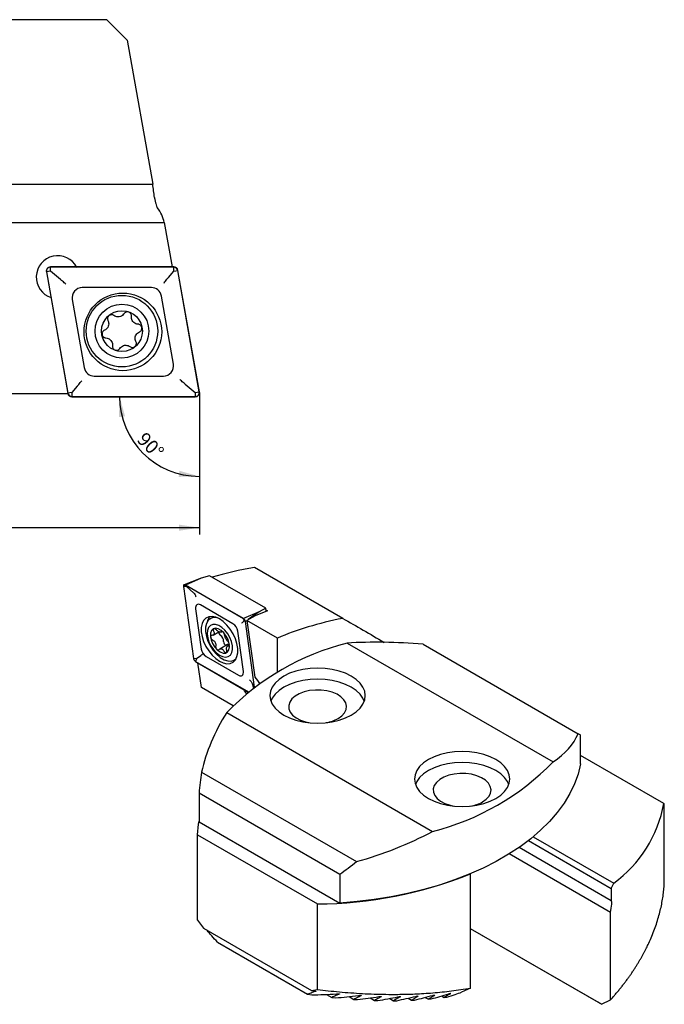
# Model space of a CAD drawing. Units: millimetres. Extents: x 14 to 290, y 10 to 164.
# Drawn here: x 196 to 290, y 10 to 155 of the extents above; entities that cross this region are included whole.
import ezdxf

# ---------------------------------------------------------------- set-up
doc = ezdxf.new("R2010")
doc.units = ezdxf.units.MM
doc.layers.add('VERMASSUNG', color=7, linetype='Continuous')
doc.styles.add('SLDTEXTSTYLE0', font='TXT', dxfattribs={"width": 0.7})
doc.styles.add('SLDTEXTSTYLE1', font='TXT', dxfattribs={"width": 0.65})
doc.dimstyles.new('SLDDIMSTYLE0', dxfattribs={"dimtxt": 2, "dimasz": 3, "dimexe": 0, "dimexo": 0.0625, "dimgap": 0.5, "dimtad": 1, "dimlfac": 0.666667, "dimrnd": 1e-09, "dimzin": 12, "dimdsep": 46, "dimtxsty": 'SLDTEXTSTYLE0', "dimsah": 1, "dimcen": 0.09, "dimse1": 1, "dimsd1": 1, "dimadec": 0, "dimazin": 3, "dimtfac": 1, "dimtdec": 3, "dimtofl": 0, "dimtmove": 0, "dimatfit": 3, "dimfxl": 1, "dimfrac": 2, "dimtolj": 1, "dimtzin": 12, "dimarcsym": 0})
doc.dimstyles.new('SLDDIMSTYLE1', dxfattribs={"dimtxt": 2, "dimasz": 3, "dimexe": 0, "dimexo": 0.0625, "dimgap": 0.5, "dimtad": 1, "dimdec": 4, "dimlfac": 0.666667, "dimzin": 12, "dimdsep": 46, "dimtxsty": 'SLDTEXTSTYLE0', "dimsah": 1, "dimcen": 0.09, "dimazin": 3, "dimtfac": 1, "dimtdec": 3, "dimtofl": 0, "dimtmove": 0, "dimatfit": 3, "dimfxl": 1, "dimfrac": 2, "dimtolj": 1, "dimtzin": 12, "dimarcsym": 0})

# ---------------------------------------------------------------- blocks, each defined once
blk = doc.blocks.new('_D')
at = {"layer": 'VERMASSUNG'}
for p, q in [((222.01, 96.88), (222.01, 79.13)), ((222.01, 80.13), (147.09, 80.13))]:
    blk.add_line(p, q, dxfattribs=at)
blk.add_solid([(222.01, 80.13), (219.01, 80.58), (219.01, 79.68)], dxfattribs=at)
at = {"layer": 'VERMASSUNG', "char_height": 2, "attachment_point": 1}
for s, insert, style in [('%%c', (147.09, 82.71), 'SLDTEXTSTYLE0'), ('86 -', (150.7, 82.91), 'SLDTEXTSTYLE1'), ('%%c', (157.3, 82.71), 'SLDTEXTSTYLE0'), ('138', (160.91, 82.91), 'SLDTEXTSTYLE0')]:
    blk.add_mtext(s, dxfattribs=dict(at, insert=insert, style=style))
blk = doc.blocks.new('_D_1')
at = {"layer": 'VERMASSUNG'}
blk.add_line((222.01, 96.88), (222.01, 86.66), dxfattribs=at)
blk.add_arc((222.01, 99.39), 11.73, 180, 270, dxfattribs=at)
for points in [[(210.29, 99.39), (210.21, 96.36), (211.11, 96.47)], [(222.01, 87.66), (219.09, 88.48), (218.98, 87.59)]]:
    blk.add_solid(points, dxfattribs=at)
at = {"layer": 'VERMASSUNG', "insert": (214.13, 94.33), "char_height": 2, "attachment_point": 1, "rotation": 315, "style": 'SLDTEXTSTYLE0'}
blk.add_mtext('90°', dxfattribs=at)

msp = doc.modelspace()

# ---------------------------------------------------------------- linework, layer by layer
at = {"color": 7, "linetype": 'Continuous', "lineweight": 25}
for p, q in [((208.4339, 154.70796), (191.27999, 154.70796)), ((208.4339, 154.70796), (211.4339, 151.70796)), ((211.4339, 151.70796), (215.16322, 130.55796)), ((191.88692, 130.55796), (215.16322, 130.55796)), ((193.21205, 124.92591), (216.8555, 124.92591)), ((216.8555, 124.92591), (218.00479, 118.40796)), ((199.54836, 117.70377), (202.6958, 99.85377)), ((200.13925, 117.80796), (199.57791, 117.70898)), ((199.57791, 117.70898), (202.72534, 99.85898)), ((218.26461, 118.40796), (200.13925, 118.40796)), ((218.26461, 118.37796), (200.13925, 118.37796)), ((200.13925, 117.80796), (200.13925, 118.37796)), ((201.63265, 116.55485), (200.13925, 117.80796)), ((217.48235, 116.87569), (218.26461, 117.80796)), ((218.26461, 117.80796), (218.26461, 118.37796)), ((218.26461, 117.80796), (218.82595, 117.90694)), ((221.97339, 100.05694), (218.82595, 117.90694)), ((222.00294, 100.06215), (218.8555, 117.91215)), ((214.96695, 115.37796), (204.82284, 115.37796)), ((203.34563, 113.61749), (205.10714, 103.62749)), ((218.20567, 104.14843), (216.44416, 114.13843)), ((206.58435, 102.38796), (216.72846, 102.38796)), ((219.91865, 101.21107), (221.41205, 99.95796)), ((193.21205, 99.80796), (202.70574, 99.80796)), ((203.28669, 99.95796), (202.72534, 99.85898)), ((204.06895, 100.89023), (203.28669, 99.95796)), ((203.28669, 99.95796), (203.28669, 99.38796)), ((221.41205, 99.95796), (221.97339, 100.05694)), ((221.41205, 99.95796), (221.41205, 99.38796)), ((203.28669, 99.38796), (221.41205, 99.38796)), ((203.28669, 99.35796), (221.41205, 99.35796)), ((243.05679, 66.82171), (230.08998, 74.30729)), ((222.25324, 72.71479), (219.76781, 71.7401)), ((222.25324, 72.71479), (219.94967, 71.71158)), ((223.47093, 73.08767), (222.25324, 72.71479)), ((231.75043, 68.30801), (223.47093, 73.08767)), ((219.67112, 71.48905), (221.15484, 60.91568)), ((219.68505, 71.48384), (221.16876, 60.91048)), ((220.1048, 71.47452), (219.68505, 71.48384)), ((228.49405, 66.77901), (219.94967, 71.71158)), ((228.49405, 66.76268), (219.94967, 71.69525)), ((220.1048, 71.47452), (219.94967, 71.69525)), ((221.14985, 70.58285), (220.1048, 71.47452)), ((221.46117, 68.23126), (222.29155, 62.31373)), ((226.93951, 66.02701), (222.15753, 68.78759)), ((232.00365, 67.94695), (230.19761, 67.19918)), ((231.75043, 68.30801), (230.79762, 67.78222)), ((231.81222, 67.86769), (231.75043, 68.30801)), ((231.78324, 68.07419), (232.00365, 67.94695)), ((223.76993, 66.85443), (223.62851, 66.77279)), ((230.79762, 67.78222), (228.49405, 66.77901)), ((228.64918, 66.54196), (228.49405, 66.76268)), ((228.53415, 66.39382), (228.64918, 66.54196)), ((228.64918, 66.54196), (228.75867, 66.35352)), ((230.19761, 67.19918), (228.95447, 66.51318)), ((233.45541, 63.91484), (228.95447, 66.51318)), ((228.95447, 66.51318), (230.12586, 58.16555)), ((230.79762, 67.78222), (229.18536, 66.6406)), ((230.10996, 56.72382), (228.75867, 66.35352)), ((228.95907, 66.48036), (228.77259, 66.34831)), ((230.12191, 56.73271), (228.77259, 66.34831)), ((224.02684, 64.36728), (224.86196, 64.84938)), ((225.20721, 64.85968), (225.15279, 64.8216)), ((225.1575, 64.81387), (225.29455, 64.89299)), ((228.46626, 59.03273), (227.63588, 64.95026)), ((233.45541, 58.91358), (233.45541, 63.91484)), ((226.14515, 62.97895), (224.99256, 62.31358)), ((226.40438, 62.92248), (226.14284, 62.7715)), ((243.6931, 63.18818), (273.91727, 45.74014)), ((254.84458, 63.02554), (277.61503, 49.88045)), ((221.58852, 60.90115), (221.16876, 60.91048)), ((221.58852, 60.90115), (221.43338, 60.50131)), ((222.21101, 61.34224), (221.58852, 60.90115)), ((222.98792, 61.23698), (227.7699, 58.4764)), ((227.12823, 60.71045), (227.26965, 60.79209)), ((227.26965, 60.79209), (227.37391, 60.85992)), ((221.43338, 60.50131), (229.19912, 56.01825)), ((221.43338, 60.48498), (229.18732, 56.00873)), ((222.30978, 56.67586), (221.8054, 60.27022)), ((226.96536, 60.6325), (227.22614, 60.65195)), ((226.9551, 53.99417), (222.30978, 56.67586)), ((229.76996, 57.25403), (229.9529, 56.60609)), ((226.01543, 52.98308), (256.2396, 35.53504)), ((277.96777, 45.44153), (277.96777, 49.67655)), ((290.16857, 39.62277), (277.96777, 46.66614)), ((222.31767, 44.24816), (245.08812, 31.10306)), ((221.96493, 41.18589), (242.61243, 29.26634)), ((221.96493, 41.18589), (221.96493, 36.95088)), ((290.24802, 27.85553), (290.24802, 39.57677)), ((221.96493, 36.95088), (242.61243, 25.03133)), ((221.71929, 35.05166), (239.32254, 24.88952)), ((221.71929, 22.51232), (221.71929, 35.05166)), ((271.00825, 34.76383), (282.81858, 27.94587)), ((270.29722, 34.19453), (282.46144, 27.17228)), ((282.34092, 23.64909), (267.46706, 32.23559)), ((282.46144, 25.37404), (268.92403, 33.18903)), ((242.61243, 29.26634), (242.61243, 25.03133)), ((261.76908, 29.3209), (261.78675, 29.3107)), ((261.78675, 12.55139), (261.78675, 29.3107)), ((282.46144, 27.17228), (282.46144, 25.37404)), ((239.32254, 12.35019), (239.32254, 24.88952)), ((282.34092, 10.8079), (282.34092, 23.64909)), ((221.71487, 22.51366), (222.59426, 21.34363)), ((222.59424, 21.34365), (238.44759, 12.19171)), ((281.01789, 10.16291), (261.78676, 21.26481)), ((280.58792, 10.41098), (261.78676, 21.26466)), ((224.65796, 19.27358), (237.87526, 11.6434)), ((237.87526, 11.6434), (238.49089, 11.55234)), ((238.44756, 12.19172), (239.32696, 12.34642)), ((238.4476, 12.1917), (239.00866, 12.11258)), ((240.66169, 11.62227), (241.42797, 11.17991)), ((261.79066, 12.54916), (260.50212, 11.93158)), ((241.42797, 11.17991), (241.98889, 11.12043)), ((243.98652, 11.29034), (244.68493, 10.88715)), ((244.68493, 10.88715), (245.203, 10.85241)), ((247.06774, 11.09903), (247.704, 10.73173)), ((247.704, 10.73173), (248.18633, 10.71762)), ((249.94395, 11.02608), (250.52083, 10.69305)), ((250.52083, 10.69305), (250.97199, 10.69694)), ((252.64009, 11.05708), (253.15847, 10.75782)), ((253.15847, 10.75782), (253.58142, 10.778)), ((255.17268, 11.18249), (255.63199, 10.91734)), ((255.63199, 10.91734), (256.02868, 10.95267)), ((257.55258, 11.39605), (257.95104, 11.16602)), ((257.95104, 11.16602), (258.32264, 11.21584)), ((281.01751, 10.16273), (282.34467, 10.80576))]:
    msp.add_line(p, q, dxfattribs=at)
at = {"color": 7, "linetype": 'Continuous', "lineweight": 25, "flags": 128}
for points in [[(219.94967, 71.71158), (219.88845, 71.73918), (219.83013, 71.74998), (219.77748, 71.74348), (219.733, 71.71999), (219.69878, 71.68061), (219.67646, 71.62722), (219.66709, 71.56234), (219.67112, 71.48905)], [(219.94967, 71.69525), (219.89151, 71.72147), (219.83611, 71.73173), (219.78609, 71.72556), (219.74383, 71.70324), (219.71133, 71.66583), (219.69012, 71.6151), (219.68122, 71.55347), (219.68505, 71.48384)], [(222.15753, 68.78759), (222.00449, 68.85659), (221.8587, 68.8836), (221.72707, 68.86736), (221.61586, 68.80862), (221.53032, 68.71017), (221.47452, 68.57668), (221.4511, 68.41448), (221.46117, 68.23126)], [(224.96371, 60.52914), (225.52237, 60.27444), (226.05662, 60.16648), (226.5431, 60.20998), (226.96055, 60.40303), (227.29073, 60.73721), (227.51921, 61.19791), (227.636, 61.76498), (227.636, 62.41366), (227.51921, 63.11558), (227.29073, 63.84007), (226.96055, 64.55546), (226.5431, 65.2305), (226.05662, 65.83568), (225.52237, 66.34454), (224.96371, 66.73485), (224.40505, 66.98956), (223.87081, 67.09752), (223.38433, 67.05402), (222.96688, 66.86096), (222.6367, 66.52678), (222.40822, 66.06609), (222.29143, 65.49901), (222.29143, 64.85034), (222.40822, 64.14842), (222.6367, 63.42393), (222.96688, 62.70853), (223.38433, 62.03349), (223.87081, 61.42832), (224.40505, 60.91945), (224.96371, 60.52914)], [(224.65599, 66.89208), (224.58658, 66.9064), (224.08467, 66.9248), (223.64763, 66.78359), (223.29737, 66.48984), (223.05146, 66.05828), (222.92224, 65.51056), (222.91617, 64.87413), (223.03357, 64.18092), (223.26855, 63.46568), (223.60932, 62.76427), (224.0388, 62.11188), (224.53545, 61.5412), (225.07437, 61.08086), (225.62854, 60.75395), (226.17015, 60.57685), (226.67207, 60.55844), (227.10911, 60.69965), (227.41068, 60.93747)], [(226.77596, 61.79408), (226.8787, 62.26068), (226.86496, 62.8075), (226.73559, 63.40019), (226.49872, 64.00151), (226.16925, 64.57368), (225.76787, 65.08074), (225.3198, 65.49083), (224.85319, 65.77819), (224.39737, 65.92477), (223.98097, 65.92134), (223.63016, 65.76812), (223.36698, 65.47476), (223.20797, 65.05966), (223.16312, 64.54893), (223.23525, 63.97464), (223.41982, 63.37289), (223.70524, 62.78148), (224.07357, 62.23758), (224.50168, 61.77536), (224.96265, 61.42386), (225.42753, 61.20517), (225.86711, 61.13303), (226.25376, 61.21197), (226.56319, 61.43704), (226.77596, 61.79408)], [(226.35448, 62.21371), (226.43738, 62.64315), (226.39477, 63.15205), (226.23043, 63.6952), (225.95897, 64.22434), (225.6045, 64.69246), (225.19853, 65.05795), (224.77712, 65.28835), (224.37772, 65.36318), (224.03582, 65.27579), (223.78179, 65.03394), (223.63822, 64.65914), (223.61785, 64.18467), (223.72249, 63.6527), (223.94285, 63.1105), (224.25935, 62.60624), (224.64386, 62.18472), (225.06223, 61.88341), (225.47726, 61.72908), (225.8521, 61.73543), (226.15343, 61.90191), (226.35448, 62.21371)], [(244.3095, 52.62724), (245.02287, 53.10942), (245.59679, 53.65009), (246.01714, 54.23593), (246.27357, 54.85252), (246.35975, 55.48467), (246.27357, 56.11683), (246.01714, 56.73341), (245.59679, 57.31925), (245.02287, 57.85992), (244.3095, 58.3421), (243.47425, 58.75392), (242.53768, 59.08524), (241.52287, 59.32791), (240.45479, 59.47593), (239.35975, 59.52569), (238.26471, 59.47593), (237.19663, 59.3279), (236.18181, 59.08524), (235.24525, 58.75392), (234.41, 58.3421), (233.69663, 57.85992), (233.1227, 57.31925), (232.70235, 56.73341), (232.44593, 56.11683), (232.35975, 55.48467), (232.44593, 54.85252), (232.70235, 54.23593), (233.1227, 53.65009), (233.69663, 53.10942), (234.41, 52.62724), (235.24525, 52.21542), (236.18181, 51.8841), (237.19663, 51.64144), (238.26471, 51.49341), (239.35975, 51.44366), (240.45479, 51.49341), (241.52287, 51.64144), (242.53768, 51.8841), (243.47425, 52.21542), (244.3095, 52.62724)], [(227.7699, 58.4764), (227.92294, 58.40741), (228.06873, 58.38039), (228.20035, 58.39664), (228.31157, 58.45538), (228.39711, 58.55382), (228.45291, 58.68731), (228.47633, 58.84951), (228.46626, 59.03273)], [(230.12586, 58.16555), (230.5283, 57.70687), (230.81814, 57.23596)], [(246.21536, 54.66813), (246.01714, 55.10033), (245.59679, 55.68617), (245.02287, 56.22684), (244.3095, 56.70902), (243.47425, 57.12084), (242.53768, 57.45216), (241.52287, 57.69482), (240.45479, 57.84285), (239.35975, 57.8926), (238.26471, 57.84285), (237.19663, 57.69482), (236.18181, 57.45216), (235.24525, 57.12084), (234.41, 56.70902), (233.69663, 56.22684), (233.1227, 55.68617), (232.70235, 55.10033), (232.50414, 54.66813)], [(228.90295, 55.77618), (228.62767, 56.18844), (228.51806, 56.39508)], [(242.36495, 52.11672), (242.90838, 52.50146), (243.30652, 52.94148), (243.54309, 53.41875), (243.60838, 53.91374), (243.49974, 54.40619), (243.22161, 54.87594), (242.78537, 55.30374), (242.20888, 55.6721), (241.51576, 55.96592), (240.73436, 56.17319), (239.89669, 56.2854), (239.03703, 56.29798), (238.19059, 56.2104), (237.39201, 56.02625), (236.67399, 55.75307), (236.06593, 55.40204), (235.59272, 54.98754), (235.27373, 54.52653), (235.12202, 54.03789), (235.1438, 53.54162), (235.33819, 53.05804), (235.69722, 52.60695), (236.20619, 52.20682), (236.84427, 51.87402), (237.58533, 51.62219), (238.08302, 51.51144)], [(265.5227, 40.38112), (266.23607, 40.8633), (266.81, 41.40397), (267.23035, 41.98981), (267.48677, 42.6064), (267.57295, 43.23855), (267.48677, 43.8707), (267.23035, 44.48729), (266.81, 45.07313), (266.23607, 45.6138), (265.5227, 46.09598), (264.68745, 46.5078), (263.75089, 46.83912), (262.73607, 47.08178), (261.66799, 47.22981), (260.57295, 47.27956), (259.47791, 47.22981), (258.40983, 47.08178), (257.39502, 46.83912), (256.45845, 46.5078), (255.6232, 46.09598), (254.90983, 45.6138), (254.33591, 45.07313), (253.91556, 44.48729), (253.65913, 43.8707), (253.57295, 43.23855), (253.65913, 42.6064), (253.91556, 41.98981), (254.33591, 41.40397), (254.90983, 40.8633), (255.6232, 40.38112), (256.45845, 39.9693), (257.39502, 39.63798), (258.40983, 39.39532), (259.47791, 39.24729), (260.57295, 39.19754), (261.66799, 39.24729), (262.73607, 39.39532), (263.75089, 39.63798), (264.68745, 39.9693), (265.5227, 40.38112)], [(277.96777, 45.44153), (277.60279, 43.97207), (277.075, 42.51919), (276.3866, 41.08888), (275.54042, 39.68707), (274.53996, 38.31954), (273.38936, 36.99194), (272.09337, 35.70977), (270.65735, 34.47832), (269.08724, 33.30268), (267.38951, 32.18772), (265.5712, 31.13803), (263.63981, 30.15795), (261.60332, 29.25154), (259.47015, 28.42254), (257.24913, 27.67439), (254.94942, 27.01016), (252.58053, 26.43261), (250.15226, 25.94412), (247.67463, 25.54671), (245.15789, 25.24203), (242.61243, 25.03133)], [(267.42856, 42.42201), (267.23035, 42.85421), (266.81, 43.44005), (266.23607, 43.98072), (265.5227, 44.4629), (264.68745, 44.87472), (263.75089, 45.20604), (262.73607, 45.4487), (261.66799, 45.59673), (260.57295, 45.64648), (259.47791, 45.59673), (258.40983, 45.4487), (257.39502, 45.20604), (256.45845, 44.87472), (255.6232, 44.4629), (254.90983, 43.98072), (254.33591, 43.44005), (253.91556, 42.85421), (253.71734, 42.42201)], [(263.57816, 39.8706), (264.12158, 40.25534), (264.51973, 40.69535), (264.75629, 41.17263), (264.82159, 41.66762), (264.71294, 42.16007), (264.43481, 42.62982), (263.99857, 43.05762), (263.42209, 43.42598), (262.72896, 43.7198), (261.94756, 43.92707), (261.10989, 44.03928), (260.25024, 44.05186), (259.40379, 43.96428), (258.60522, 43.78013), (257.8872, 43.50695), (257.27914, 43.15592), (256.80592, 42.74142), (256.48693, 42.28041), (256.33522, 41.79177), (256.35701, 41.2955), (256.55139, 40.81192), (256.91042, 40.36083), (257.41939, 39.9607), (258.05747, 39.6279), (258.79854, 39.37606), (259.29622, 39.26532)], [(221.71929, 35.05166), (221.88201, 36.59414), (221.96493, 37.05162)]]:
    msp.add_lwpolyline(points, dxfattribs=at)
at = {"color": 7, "linetype": 'Continuous', "lineweight": 25}
for centre, radius in [((210.77565, 108.88296), 5.7), ((210.64603, 108.99172), 5.25), ((210.64603, 108.99172), 3.95096), ((210.64603, 108.99172), 3)]:
    msp.add_circle(centre, radius, dxfattribs=at)
for centre, radius, start, end in [((201.21183, 116.90796), 3.15, 27.3000174, 252.6999826), ((200.13925, 117.80796), 0.6, 90, 190), ((200.13925, 117.80796), 0.57, 90, 190), ((218.26461, 117.80796), 0.6, 10, 90), ((218.26461, 117.80796), 0.57, 10, 90), ((204.82284, 113.87796), 1.5, 90, 190), ((214.96695, 113.87796), 1.5, 10, 90), ((216.72846, 103.88796), 1.5, 270, 10), ((206.58435, 103.88796), 1.5, 190, 270), ((203.28669, 99.95796), 0.6, 190, 270), ((203.28669, 99.95796), 0.57, 190, 270), ((221.41205, 99.95796), 0.6, 270, 10), ((221.41205, 99.95796), 0.57, 270, 10), ((224.97309, 65.93862), 1.85303, 141.9208738, 169.6381627), ((224.38622, 65.76958), 1.24769, 92.962521, 119.6001783), ((228.15417, 66.25379), 0.6256, 8.6903956, 57.0932553), ((228.17117, 66.26372), 0.59432, 8.6904467, 57.0932534), ((226.08983, 64.71395), 1.564, 8.690421, 57.0932305), ((225.43414, 64.8094), 0.58202, 176.5620823, 236.5613944), ((224.52927, 63.46033), 1.04244, 358.4609192, 55.9187333), ((223.8376, 62.55005), 1.564, 188.6903989, 237.0932031), ((226.09954, 63.38898), 0.52998, 175.3087043, 255.4821992), ((252.87608, 26.86756), 37.46351, 104.1887949, 135.8058286), ((226.2814, 62.71064), 0.30093, 66.3180009, 116.9218069), ((221.77325, 61.01021), 0.6256, 188.6904115, 237.0932382), ((221.75626, 61.00028), 0.59432, 188.6903943, 237.0932857), ((239.69499, 56.97059), 5.53974, 279.7850476, 298.8138429), ((247.05657, 71.85576), 37.46362, 284.1888424, 315.805781), ((260.90825, 44.72433), 5.5396, 279.7847207, 298.8140256), ((271.90557, 42.9667), 18.56662, 305.9993722, 349.6241653), ((238.99243, 85.84832), 60.95969, 270.3102681, 291.9578607)]:
    msp.add_arc(centre, radius, start, end, dxfattribs=at)
for centre, major_axis, ratio, start_param, end_param in [((148.96663, 164.42632), (-42.47704, 223.64364), 0.263265937, 4.501827432, 4.510595314), ((155.95288, 124.80533), (60.99114, -0.80289), 0.263265937, 0.057461038, 0.19625115), ((248.72501, 54.88504), (40.68866, -4.22834), 0.491638167, 2.096905409, 2.277344473), ((261.73968, 47.58668), (39.95429, -3.80057), 0.503002123, 2.104583659, 2.40400511), ((261.73968, 56.03788), (40, -23.09526), 0.000070373, 4.2264529, 4.392323831), ((261.722, 45.31011), (39.88231, -7.46582), 0.410684977, 1.820318091, 2.115098535), ((261.722, 45.31011), (39.05998, 12.3533), 0.697851454, 2.456794646, 2.75157509), ((238.2107, 58.8829), (39.88231, -7.46582), 0.410684977, 5.892338597, 6.187119041), ((238.2107, 72.63113), (40, -23.09526), 0.000070373, 0.110307262, 0.172834647), ((261.722, 59.05835), (28.28542, 48.98913), 0.577334631, 2.183441107, 2.245968492), ((250.28455, 62.65078), (40, -23.09526), 0.000070373, 0.042778592, 0.07620832), ((238.2107, 58.8829), (39.05998, 12.3533), 0.697851454, 4.667959447, 4.962739891), ((238.2107, 72.63113), (28.28542, 48.98913), 0.577334631, 4.037298079, 4.099825464), ((250.28455, 36.03155), (28.28542, 48.98913), 0.577334631, 4.861733702, 4.876920387), ((250.28455, 19.93811), (26.033, 139.06796), 0.218376076, 4.779910969, 4.788668637)]:
    msp.add_ellipse(centre, major_axis=major_axis, ratio=ratio, start_param=start_param, end_param=end_param, dxfattribs=at)
for points, knots in [([(215.42208, 128.61854), (215.4426, 128.46335), (215.46914, 128.30376), (215.53119, 127.99131), (215.56642, 127.84031), (215.67573, 127.43631), (215.75399, 127.23118), (215.81448, 127.14885)], [0, 0, 0, 0, 0.25, 0.25, 0.5, 0.5, 1, 1, 1, 1]), ([(202.42717, 115.88817), (202.42536, 115.88969), (202.34907, 115.95369), (202.17998, 116.09559), (201.90462, 116.32663), (201.72282, 116.47919), (201.63265, 116.55485)], [0, 0, 0, 0, 0.0076277211, 0.320988422, 0.663216513, 1, 1, 1, 1]), ([(216.81331, 116.07836), (216.81494, 116.0803), (216.88033, 116.15823), (217.02415, 116.32964), (217.25794, 116.60825), (217.40748, 116.78647), (217.48235, 116.87569)], [0, 0, 0, 0, 0.008116678, 0.326368268, 0.662768591, 1, 1, 1, 1]), ([(209.47131, 111.28054), (209.41401, 111.31498), (209.2993, 111.38393), (209.09541, 111.40756), (208.8974, 111.36645), (208.72481, 111.26154), (208.59691, 111.10662), (208.52806, 110.91932), (208.52058, 110.7194), (208.56821, 110.59852), (208.59174, 110.53881)], [0, 0, 0, 0, 0.126870188, 0.253981104, 0.380029694, 0.504875267, 0.629052503, 0.753238646, 0.878095631, 1, 1, 1, 1]), ([(210.95456, 111.54583), (210.88232, 111.45546), (210.73771, 111.27457), (210.42176, 111.11198), (210.07959, 111.05845), (209.74488, 111.11235), (209.56051, 111.2257), (209.47131, 111.28054)], [0, 0, 0, 0, 0.205871281, 0.412092101, 0.614168547, 0.813306753, 1, 1, 1, 1]), ([(212.0367, 111.15497), (212.0379, 111.22148), (212.04031, 111.35496), (211.95929, 111.54318), (211.82491, 111.69434), (211.6479, 111.79164), (211.44983, 111.82526), (211.25315, 111.79154), (211.07584, 111.6982), (210.99473, 111.5963), (210.95456, 111.54583)], [0, 0, 0, 0, 0.126256371, 0.253382051, 0.379445296, 0.504300323, 0.628481437, 0.752663493, 0.877510456, 1, 1, 1, 1]), ([(208.59174, 110.53881), (208.63387, 110.43109), (208.71823, 110.21542), (208.70109, 109.86052), (208.57636, 109.5374), (208.36231, 109.27445), (208.17197, 109.17146), (208.07987, 109.12163)], [0, 0, 0, 0, 0.205832209, 0.412075049, 0.614169791, 0.813303051, 1, 1, 1, 1]), ([(213.00808, 110.00308), (212.8937, 110.02046), (212.66476, 110.05524), (212.36599, 110.24754), (212.14855, 110.51707), (212.02783, 110.83389), (212.03381, 111.05026), (212.0367, 111.15497)], [0, 0, 0, 0, 0.205849869, 0.412052547, 0.614108368, 0.813243298, 1, 1, 1, 1]), ([(213.21065, 108.87049), (213.2691, 108.90287), (213.38613, 108.96772), (213.50856, 109.13242), (213.57199, 109.32447), (213.56746, 109.5264), (213.49727, 109.71464), (213.3695, 109.86793), (213.2001, 109.9744), (213.07158, 109.9936), (213.00808, 110.00308)], [0, 0, 0, 0, 0.12680324, 0.253926037, 0.379986974, 0.504841123, 0.6290226, 0.753206372, 0.87805523, 1, 1, 1, 1]), ([(208.07987, 109.12163), (208.02142, 109.08925), (207.9044, 109.02441), (207.78197, 108.85972), (207.71853, 108.6677), (207.72304, 108.46578), (207.79322, 108.27754), (207.92096, 108.12424), (208.09037, 108.01773), (208.21891, 107.99853), (208.28244, 107.98904)], [0, 0, 0, 0, 0.126787729, 0.253895361, 0.379941185, 0.504784379, 0.628962341, 0.753149797, 0.878008902, 1, 1, 1, 1]), ([(212.69878, 107.45331), (212.65665, 107.56102), (212.5723, 107.77665), (212.58942, 108.13151), (212.71409, 108.45459), (212.9281, 108.71759), (213.11849, 108.82062), (213.21065, 108.87049)], [0, 0, 0, 0, 0.205794949, 0.412000952, 0.614054954, 0.813181075, 1, 1, 1, 1]), ([(208.28244, 107.98904), (208.39683, 107.97166), (208.62581, 107.93686), (208.9246, 107.74452), (209.14204, 107.47493), (209.26269, 107.15811), (209.25671, 106.9418), (209.25382, 106.83715)], [0, 0, 0, 0, 0.205890687, 0.412133574, 0.614224292, 0.813348228, 1, 1, 1, 1]), ([(211.81921, 106.71158), (211.87651, 106.67714), (211.99123, 106.60819), (212.19512, 106.58456), (212.39314, 106.62568), (212.56573, 106.7306), (212.69363, 106.88553), (212.76246, 107.07283), (212.76993, 107.27274), (212.7223, 107.39361), (212.69878, 107.45331)], [0, 0, 0, 0, 0.126876423, 0.253993401, 0.380049522, 0.504900655, 0.62908198, 0.753267802, 0.878120638, 1, 1, 1, 1]), ([(209.25382, 106.83715), (209.25262, 106.77064), (209.25021, 106.63716), (209.33122, 106.44895), (209.46559, 106.2978), (209.64258, 106.20049), (209.84065, 106.16686), (210.03733, 106.20056), (210.21466, 106.2939), (210.29578, 106.39581), (210.33596, 106.44629)], [0, 0, 0, 0, 0.126247117, 0.253363688, 0.379418519, 0.504269126, 0.628450643, 0.752635928, 0.877489618, 1, 1, 1, 1]), ([(210.33596, 106.44629), (210.4082, 106.53666), (210.55281, 106.71755), (210.86876, 106.88014), (211.21092, 106.93367), (211.54563, 106.87977), (211.73, 106.76643), (211.81921, 106.71158)], [0, 0, 0, 0, 0.205874936, 0.412099602, 0.614169456, 0.813290226, 1, 1, 1, 1]), ([(204.06895, 100.89023), (204.14382, 100.97945), (204.29336, 101.15767), (204.52714, 101.43628), (204.67098, 101.60768), (204.73636, 101.68562), (204.73799, 101.68756)], [0, 0, 0, 0, 0.337231295, 0.673632327, 0.991884079, 1, 1, 1, 1]), ([(219.91865, 101.21107), (219.82848, 101.28673), (219.64668, 101.43928), (219.37132, 101.67034), (219.20223, 101.81222), (219.12594, 101.87623), (219.12413, 101.87775)], [0, 0, 0, 0, 0.336783104, 0.679011145, 0.992371696, 1, 1, 1, 1]), ([(221.14985, 70.58285), (221.20671, 70.52541), (221.32134, 70.4096), (221.42538, 70.19401), (221.46192, 70.04583), (221.47089, 69.97465), (221.47111, 69.97296)], [0, 0, 0, 0, 0.336783104, 0.679011145, 0.992371696, 1, 1, 1, 1]), ([(224.508, 65.11891), (224.47623, 65.15051), (224.41265, 65.21378), (224.30615, 65.27613), (224.20629, 65.30387), (224.12287, 65.29254), (224.06494, 65.24437), (224.03917, 65.165), (224.04594, 65.06415), (224.07763, 64.99073), (224.09328, 64.95446)], [0, 0, 0, 0, 0.126876423, 0.253993401, 0.380049522, 0.504900655, 0.62908198, 0.753267802, 0.878120638, 1, 1, 1, 1]), ([(225.11962, 64.7984), (225.07816, 64.79445), (224.99607, 64.78664), (224.83056, 64.85445), (224.6598, 64.96579), (224.5575, 65.06898), (224.508, 65.11891)], [0, 0, 0, 0, 0.259687894, 0.514143853, 0.764886185, 1, 1, 1, 1]), ([(228.53415, 66.39382), (228.51661, 66.37588), (228.48157, 66.34003), (228.35276, 66.24124), (228.24324, 66.163), (228.18487, 66.12247), (228.18342, 66.12146)], [0, 0, 0, 0, 0.337231295, 0.673632327, 0.991884079, 1, 1, 1, 1]), ([(223.8518, 64.32219), (223.8195, 64.31773), (223.75481, 64.30879), (223.6867, 64.24644), (223.65027, 64.15539), (223.65033, 64.04304), (223.68577, 63.92282), (223.75266, 63.80846), (223.8428, 63.71033), (223.91263, 63.67024), (223.94713, 63.65043)], [0, 0, 0, 0, 0.12680324, 0.253926037, 0.379986974, 0.504841123, 0.6290226, 0.753206372, 0.87805523, 1, 1, 1, 1]), ([(224.09328, 64.95446), (224.12126, 64.88904), (224.17726, 64.75809), (224.18221, 64.57709), (224.12242, 64.43455), (224.0077, 64.34164), (223.90265, 64.32853), (223.8518, 64.32219)], [0, 0, 0, 0, 0.205794949, 0.412000952, 0.614054954, 0.813181075, 1, 1, 1, 1]), ([(223.94713, 63.65043), (224.00915, 63.61453), (224.13332, 63.54267), (224.28716, 63.36419), (224.38865, 63.15771), (224.43173, 62.9444), (224.41362, 62.81942), (224.40485, 62.75893)], [0, 0, 0, 0, 0.205849869, 0.412052547, 0.614108368, 0.813243298, 1, 1, 1, 1]), ([(225.71725, 64.35237), (225.7131, 64.38553), (225.70476, 64.45206), (225.6562, 64.57057), (225.58633, 64.68569), (225.5009, 64.78554), (225.40967, 64.85947), (225.3245, 64.89717), (225.26404, 64.90378), (225.2432, 64.88613), (225.23773, 64.8815)], [0, 0, 0, 0, 0.136935986, 0.27481504, 0.41154246, 0.546963699, 0.681659198, 0.816358785, 0.951783368, 1, 1, 1, 1]), ([(226.17498, 63.46088), (226.12918, 63.50616), (226.03752, 63.59681), (225.90977, 63.7904), (225.80635, 63.99579), (225.73572, 64.19315), (225.72327, 64.30045), (225.71725, 64.35237)], [0, 0, 0, 0, 0.205890687, 0.412133574, 0.614224292, 0.813348228, 1, 1, 1, 1]), ([(224.40485, 62.75893), (224.39956, 62.72032), (224.38893, 62.64284), (224.41673, 62.51233), (224.47355, 62.3897), (224.5549, 62.28736), (224.65062, 62.21651), (224.74999, 62.18519), (224.84388, 62.19369), (224.89137, 62.23244), (224.9149, 62.25163)], [0, 0, 0, 0, 0.126256371, 0.253382051, 0.379445296, 0.504300323, 0.628481437, 0.752663493, 0.877510456, 1, 1, 1, 1]), ([(224.9149, 62.25163), (224.95707, 62.28585), (225.04149, 62.35435), (225.20348, 62.36441), (225.36381, 62.29987), (225.50781, 62.17149), (225.57945, 62.05079), (225.61411, 61.9924)], [0, 0, 0, 0, 0.205871281, 0.412092101, 0.614168547, 0.813306753, 1, 1, 1, 1]), ([(225.61411, 61.9924), (225.63637, 61.95531), (225.68095, 61.88108), (225.76669, 61.80674), (225.85354, 61.77149), (225.93286, 61.78045), (225.99555, 61.83136), (226.0347, 61.91845), (226.04855, 62.0312), (226.03534, 62.1153), (226.02882, 62.15685)], [0, 0, 0, 0, 0.126870188, 0.253981104, 0.380029694, 0.504875267, 0.629052503, 0.753238646, 0.878095631, 1, 1, 1, 1]), ([(226.02882, 62.15685), (226.01709, 62.23165), (225.99359, 62.38139), (226.01477, 62.57749), (226.07266, 62.71891), (226.15981, 62.79586), (226.23428, 62.79132), (226.27031, 62.78912)], [0, 0, 0, 0, 0.205832209, 0.412075049, 0.614169791, 0.813303051, 1, 1, 1, 1]), ([(226.27031, 62.78912), (226.29312, 62.7881), (226.3388, 62.78607), (226.38615, 62.83642), (226.40957, 62.91995), (226.40542, 63.02992), (226.37474, 63.15288), (226.32122, 63.27496), (226.25169, 63.385), (226.20035, 63.43578), (226.17498, 63.46088)], [0, 0, 0, 0, 0.126787729, 0.253895361, 0.379941185, 0.504784379, 0.628962341, 0.753149797, 0.878008902, 1, 1, 1, 1]), ([(222.49106, 61.5738), (222.49098, 61.57358), (222.4877, 61.56486), (222.46162, 61.53478), (222.37001, 61.45747), (222.26406, 61.38068), (222.21101, 61.34224)], [0, 0, 0, 0, 0.008116678, 0.326368268, 0.662768591, 1, 1, 1, 1]), ([(229.34213, 57.8024), (229.34363, 57.80145), (229.40657, 57.76143), (229.52946, 57.66309), (229.68503, 57.47726), (229.7418, 57.32804), (229.76996, 57.25403)], [0, 0, 0, 0, 0.0076277211, 0.320988422, 0.663216513, 1, 1, 1, 1]), ([(282.3409, 10.80802), (282.47079, 10.95234), (282.72885, 11.23908), (283.10263, 11.67044), (283.46362, 12.09884), (283.81132, 12.52436), (284.14618, 12.94672), (284.46841, 13.36573), (284.77827, 13.78122), (285.07603, 14.19299), (285.36195, 14.60086), (285.63631, 15.00467), (285.89936, 15.40426), (286.15139, 15.79946), (286.39267, 16.19013), (286.62346, 16.57612), (286.84405, 16.95729), (287.05471, 17.33352), (287.25571, 17.70466), (287.44733, 18.07062), (287.62984, 18.43125), (287.80351, 18.78647), (288.07645, 19.36453), (288.42784, 20.16405), (288.82697, 21.18366), (289.17324, 22.18879), (289.46862, 23.17818), (289.71508, 24.15064), (289.91493, 25.1051), (290.06926, 26.04048), (290.1838, 26.9562), (290.22675, 27.5582), (290.24802, 27.8562)], [0, 0, 0, 0, 0.027531471, 0.05469818, 0.081500142, 0.107937369, 0.134009878, 0.159717684, 0.185060804, 0.210039253, 0.23465305, 0.258902214, 0.282786763, 0.306306719, 0.329462103, 0.352252936, 0.374679244, 0.396741049, 0.418438378, 0.439771259, 0.46073972, 0.481343792, 0.501583506, 0.561115264, 0.619606805, 0.677058987, 0.733472713, 0.788848941, 0.843188681, 0.896493003, 0.948763041, 1, 1, 1, 1]), ([(282.54922, 24.86743), (282.56868, 24.98192), (282.57058, 25.08755), (282.5403, 25.262), (282.50784, 25.33096), (282.46144, 25.37405)], [0, 0, 0, 0, 0.5, 0.5, 1, 1, 1, 1]), ([(224.65796, 19.27358), (224.38399, 19.59027), (223.88021, 20.17258), (223.37863, 20.75654), (223.14984, 21.02291)], [0, 0, 0, 0, 0.543844624, 1, 1, 1, 1]), ([(239.08911, 12.06612), (238.91801, 12.00465), (238.51608, 11.86026), (238.10903, 11.72251), (237.87526, 11.6434)], [0, 0, 0, 0, 0.425696809, 1, 1, 1, 1]), ([(238.49089, 11.55234), (239.09431, 11.56487), (240.30152, 11.58995), (241.51497, 11.66518), (242.12189, 11.70281)], [0, 0, 0, 0, 0.499843461, 1, 1, 1, 1]), ([(239.00866, 12.11258), (239.02185, 12.11061), (239.04833, 12.10666), (239.08051, 12.09912), (239.10062, 12.09131), (239.11025, 12.08331), (239.10813, 12.07433), (239.09597, 12.06908), (239.08911, 12.06612)], [0, 0, 0, 0, 0.1674562618, 0.336434363, 0.4614045106, 0.5862071107, 0.766578259, 1, 1, 1, 1]), ([(239.32271, 12.35101), (239.85751, 12.28514), (240.94062, 12.15173), (242.57818, 11.98672), (244.24698, 11.84716), (245.94309, 11.73834), (247.6626, 11.66205), (249.4011, 11.62091), (251.40605, 11.61689), (253.71625, 11.67493), (256.34776, 11.83744), (259.09176, 12.11275), (260.86726, 12.40184), (261.7868, 12.55156)], [0, 0, 0, 0, 0.066168352, 0.13401076, 0.203530129, 0.274728826, 0.347608926, 0.42217276, 0.49842227, 0.609313195, 0.729871385, 0.860099636, 1, 1, 1, 1]), ([(242.54107, 11.66079), (242.37786, 11.58926), (242.00821, 11.42723), (241.6359, 11.26854), (241.42797, 11.17991)], [0, 0, 0, 0, 0.441492662, 1, 1, 1, 1]), ([(242.12189, 11.70281), (242.18203, 11.70598), (242.27828, 11.71104), (242.40336, 11.70856), (242.47588, 11.7029), (242.5166, 11.69714), (242.54388, 11.68998), (242.55848, 11.68228), (242.56162, 11.67187), (242.54898, 11.66506), (242.54107, 11.66079)], [0, 0, 0, 0, 0.3356947424, 0.5372806397, 0.6182137615, 0.6998638077, 0.7557254091, 0.8116545191, 0.8820593597, 1, 1, 1, 1]), ([(256.02868, 10.95267), (256.45822, 11.0756), (257.31736, 11.32147), (258.17519, 11.58215), (258.60413, 11.7125)], [0, 0, 0, 0, 0.499970693, 1, 1, 1, 1]), ([(258.88823, 11.74846), (258.7318, 11.65166), (258.41895, 11.45806), (258.10701, 11.26337), (257.95104, 11.16602)], [0, 0, 0, 0, 0.499998096, 1, 1, 1, 1]), ([(258.32264, 11.21584), (258.7356, 11.34895), (259.46233, 11.5832), (260.18791, 11.82716), (260.50119, 11.93249)], [0, 0, 0, 0, 0.568239672, 1, 1, 1, 1]), ([(258.60413, 11.7125), (258.64276, 11.7238), (258.70092, 11.74081), (258.78231, 11.75949), (258.83379, 11.76903), (258.87174, 11.77358), (258.89581, 11.77365), (258.90876, 11.76928), (258.90606, 11.76054), (258.89366, 11.75214), (258.88823, 11.74846)], [0, 0, 0, 0, 0.256885721, 0.386689422, 0.494247233, 0.582966823, 0.671823766, 0.759248198, 0.894484141, 1, 1, 1, 1]), ([(241.98889, 11.12043), (242.54671, 11.16259), (243.66261, 11.24691), (244.78171, 11.37008), (245.34139, 11.43168)], [0, 0, 0, 0, 0.4998876924, 1, 1, 1, 1]), ([(245.73048, 11.40703), (245.5565, 11.32003), (245.20855, 11.14604), (244.85947, 10.97345), (244.68493, 10.88715)], [0, 0, 0, 0, 0.499999657, 1, 1, 1, 1]), ([(245.203, 10.85241), (245.72533, 10.91728), (246.77019, 11.04704), (247.81643, 11.20786), (248.33964, 11.28828)], [0, 0, 0, 0, 0.499917298, 1, 1, 1, 1]), ([(245.34139, 11.43168), (245.4025, 11.43767), (245.49382, 11.44662), (245.61303, 11.44844), (245.67734, 11.44548), (245.71744, 11.44051), (245.74085, 11.43331), (245.75023, 11.42457), (245.74581, 11.41564), (245.73502, 11.40958), (245.73048, 11.40703)], [0, 0, 0, 0, 0.35448994, 0.529740125, 0.613771686, 0.698651235, 0.771589319, 0.833250926, 0.929781153, 1, 1, 1, 1]), ([(248.70332, 11.27829), (248.53681, 11.18715), (248.20378, 11.00486), (247.87059, 10.82277), (247.704, 10.73173)], [0, 0, 0, 0, 0.500000698, 1, 1, 1, 1]), ([(248.18633, 10.71762), (248.67977, 10.80077), (249.66676, 10.96711), (250.654, 11.15881), (251.14767, 11.25468)], [0, 0, 0, 0, 0.4999372143, 1, 1, 1, 1]), ([(248.33964, 11.28828), (248.39102, 11.29556), (248.46503, 11.30604), (248.57196, 11.31352), (248.63655, 11.31475), (248.68249, 11.31172), (248.7079, 11.30677), (248.72144, 11.29921), (248.72089, 11.28944), (248.70931, 11.28209), (248.70332, 11.27829)], [0, 0, 0, 0, 0.309561512, 0.44592615, 0.583581457, 0.658173598, 0.733197948, 0.801123233, 0.89725464, 1, 1, 1, 1]), ([(251.48902, 11.25759), (251.32755, 11.16363), (251.0046, 10.97572), (250.68209, 10.78727), (250.52083, 10.69305)], [0, 0, 0, 0, 0.499999374, 1, 1, 1, 1]), ([(250.97199, 10.69694), (251.44108, 10.79535), (252.37936, 10.9922), (253.31713, 11.21007), (253.78606, 11.31902)], [0, 0, 0, 0, 0.499951829, 1, 1, 1, 1]), ([(251.14767, 11.25468), (251.20175, 11.26443), (251.27511, 11.27765), (251.37699, 11.28782), (251.43238, 11.29053), (251.47293, 11.2891), (251.4962, 11.28494), (251.50803, 11.2776), (251.50521, 11.26815), (251.49399, 11.26083), (251.48902, 11.25759)], [0, 0, 0, 0, 0.3332228, 0.452068173, 0.571889883, 0.64962925, 0.727666198, 0.800996278, 0.911924766, 1, 1, 1, 1]), ([(254.10713, 11.33363), (253.94882, 11.2379), (253.63221, 11.04644), (253.31638, 10.85403), (253.15847, 10.75782)], [0, 0, 0, 0, 0.500000369, 1, 1, 1, 1]), ([(253.58142, 10.778), (254.02949, 10.88948), (254.9257, 11.11247), (255.8209, 11.35305), (256.26854, 11.47336)], [0, 0, 0, 0, 0.499962947, 1, 1, 1, 1]), ([(253.78606, 11.31902), (253.83409, 11.32953), (253.90186, 11.34436), (253.99806, 11.35814), (254.05423, 11.36325), (254.09388, 11.36335), (254.11593, 11.36012), (254.12681, 11.35319), (254.12264, 11.34392), (254.11148, 11.33652), (254.10713, 11.33363)], [0, 0, 0, 0, 0.304636219, 0.429815468, 0.556186034, 0.637100641, 0.718190994, 0.7971361, 0.920891207, 1, 1, 1, 1]), ([(256.57069, 11.4989), (256.41401, 11.40225), (256.10064, 11.20895), (255.78821, 11.01454), (255.63199, 10.91734)], [0, 0, 0, 0, 0.499999027, 1, 1, 1, 1]), ([(256.26854, 11.47336), (256.3115, 11.48436), (256.37423, 11.50042), (256.46139, 11.51667), (256.51405, 11.52398), (256.55295, 11.52667), (256.57735, 11.52529), (256.59032, 11.5198), (256.58794, 11.51067), (256.576, 11.50252), (256.57069, 11.4989)], [0, 0, 0, 0, 0.279435528, 0.408026396, 0.516616936, 0.602743501, 0.689088065, 0.772107832, 0.898639929, 1, 1, 1, 1]), ([(281.01648, 10.16372), (280.9611, 10.19567), (280.90491, 10.22809), (280.84787, 10.261), (280.76312, 10.3099), (280.6765, 10.35987), (280.58792, 10.41097)], [0.000467440121, 0.000467440121, 0.000467440121, 0.000467440121, 0.001429600091, 0.001429600091, 0.001429600091, 0.002859320682, 0.002859320682, 0.002859320682, 0.002859320682])]:
    msp.add_open_spline(points, degree=3, knots=knots, dxfattribs=at)
at = {"layer": 'VERMASSUNG'}
msp.add_line((222.01205, 99.95796), (222.01205, 96.8814), dxfattribs=at)

# ---------------------------------------------------------------- dimensions: what is measured, and where the dimension line sits
dim = msp.add_linear_dim(base=(98.13521, 80.13102), p1=(222.01205, 96.8814), p2=(98.13521, 130.55796), text='%%c86 - %%c138', dimstyle='SLDDIMSTYLE0', dxfattribs=at)
dim.commit()
dim.dimension.update_dxf_attribs({"geometry": '_D', "text_midpoint": (155.90297, 80.13102), "dimtype": 160})
dim = msp.add_angular_dim_2l(base=(213.72069, 91.0966), line1=((221.41205, 99.38796), (203.28669, 99.38796)), line2=((222.01205, 99.95796), (222.01205, 96.8814)), dimstyle='SLDDIMSTYLE1', dxfattribs=at)
dim.commit()
dim.dimension.update_dxf_attribs({"geometry": '_D_1', "text_midpoint": (213.72069, 91.0966), "dimtype": 162})

doc.saveas('drawing.dxf')
